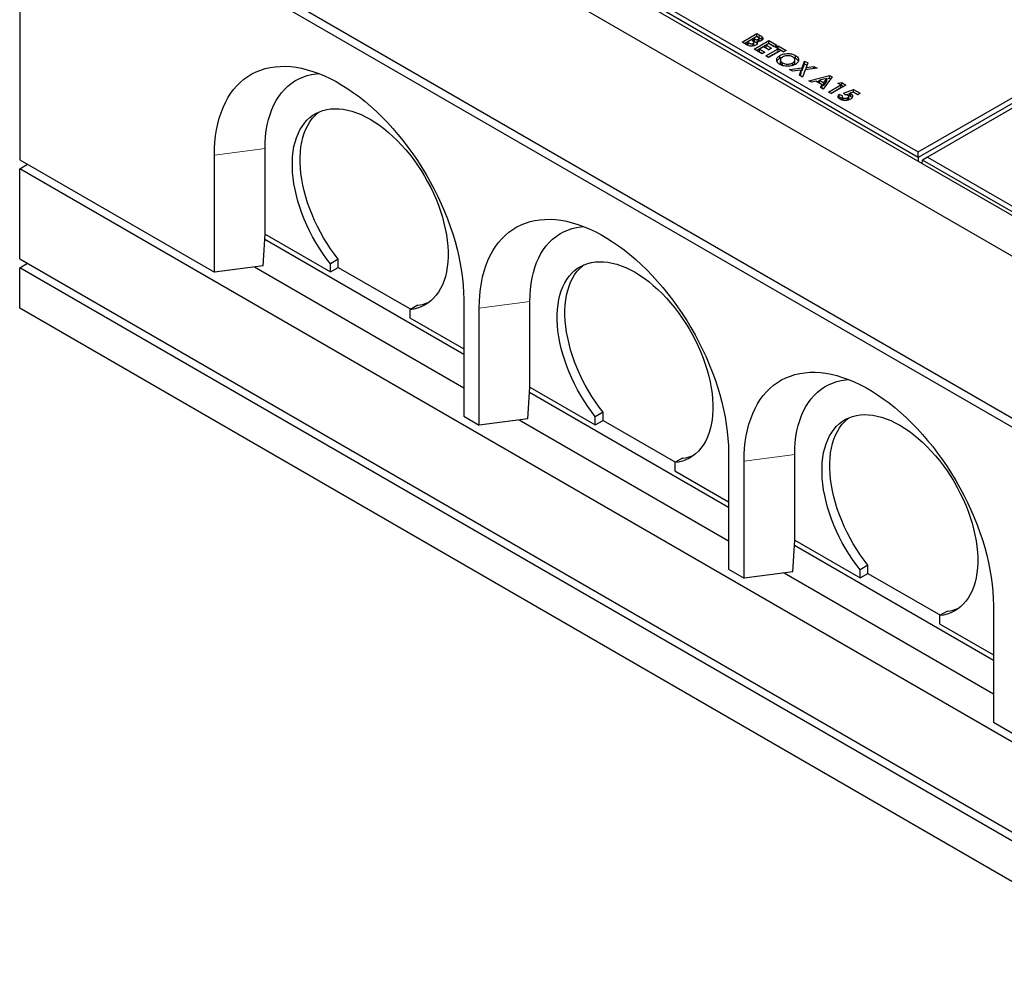
# Model space of a CAD drawing. Units: millimetres. Extents: x 37 to 441, y 27 to 371.
# Drawn here: x 278 to 368, y 182 to 270 of the extents above; entities that cross this region are included whole.
import ezdxf

# ---------------------------------------------------------------- set-up
doc = ezdxf.new("R2010")
doc.units = ezdxf.units.MM
doc.linetypes.add('PHANTOM', pattern=[12.7, 6.35, -1.27, 1.27, -1.27, 1.27, -1.27])

msp = doc.modelspace()

# ---------------------------------------------------------------- linework, layer by layer
at = {"color": 7, "linetype": 'Continuous', "lineweight": 25}
for p, q in [((278.499, 300.349), (384.565, 239.119)), ((284.721, 300.431), (384.706, 242.711)), ((278.499, 285.651), (384.565, 224.421)), ((360.074, 257.787), (408.794, 285.913)), ((409.241, 285.655), (360.074, 257.272)), ((409.62, 285.436), (360.901, 257.311)), ((278.499, 284.835), (384.565, 223.604)), ((278.499, 284.835), (278.499, 257.073)), ((360.074, 257.272), (335.657, 271.368)), ((336.104, 271.626), (360.074, 257.787)), ((344.08, 267.746), (345.427, 268.524)), ((344.292, 267.624), (345.427, 268.279)), ((345.427, 268.245), (345.134, 268.075)), ((345.427, 268.524), (345.643, 268.399)), ((345.427, 268.279), (345.427, 268.524)), ((345.427, 268.279), (345.643, 268.154)), ((345.503, 268.201), (345.427, 268.245)), ((345.894, 267.982), (345.894, 268.227)), ((344.459, 267.527), (344.08, 267.746)), ((344.909, 267.946), (344.564, 267.746)), ((344.564, 267.746), (344.633, 267.706)), ((344.564, 267.501), (344.564, 267.746)), ((344.564, 267.501), (344.633, 267.461)), ((344.967, 267.912), (344.909, 267.946)), ((345.084, 267.407), (345.084, 267.628)), ((345.134, 268.075), (345.198, 268.038)), ((345.134, 267.83), (345.134, 268.075)), ((345.134, 267.83), (345.198, 267.793)), ((345.155, 267.477), (345.155, 267.722)), ((345.168, 267.118), (346.515, 267.896)), ((345.38, 266.996), (346.515, 267.651)), ((345.437, 267.588), (345.437, 267.813)), ((345.562, 267.814), (345.562, 268.003)), ((345.618, 267.832), (345.618, 268.077)), ((346.015, 267.327), (345.652, 267.118)), ((345.894, 267.982), (345.919, 267.946)), ((346.498, 267.048), (346.015, 267.327)), ((346.515, 267.617), (346.256, 267.467)), ((346.256, 267.467), (346.74, 267.188)), ((346.256, 267.222), (346.256, 267.467)), ((346.515, 267.896), (347.241, 267.477)), ((346.515, 267.651), (346.515, 267.896)), ((346.515, 267.651), (347.029, 267.354)), ((346.999, 267.337), (346.515, 267.617)), ((347.241, 267.477), (346.999, 267.337)), ((347.103, 267.278), (347.344, 267.417)), ((347.344, 267.138), (347.103, 267.278)), ((347.344, 267.417), (348.07, 266.998)), ((347.344, 267.172), (347.344, 267.417)), ((345.894, 266.699), (345.168, 267.118)), ((345.652, 267.118), (346.135, 266.839)), ((345.652, 266.873), (345.652, 267.118)), ((345.652, 266.873), (345.923, 266.716)), ((346.135, 266.839), (345.894, 266.699)), ((346.239, 266.5), (347.344, 267.138)), ((346.481, 266.36), (346.239, 266.5)), ((346.256, 267.222), (346.528, 267.065)), ((346.451, 266.377), (347.344, 266.893)), ((347.586, 266.998), (346.481, 266.36)), ((346.74, 267.188), (346.498, 267.048)), ((347.315, 267.155), (347.344, 267.172)), ((347.344, 267.172), (347.857, 266.876)), ((347.344, 266.893), (347.344, 267.138)), ((347.518, 266.295), (347.518, 266.54)), ((347.828, 266.859), (347.586, 266.998)), ((348.07, 266.998), (347.828, 266.859)), ((348.679, 266.399), (348.927, 266.298)), ((348.927, 266.298), (348.927, 266.543)), ((347.557, 266.141), (347.557, 265.896)), ((347.56, 265.896), (347.562, 265.85)), ((347.562, 265.85), (347.562, 266.095)), ((347.754, 265.62), (347.754, 265.865)), ((348.673, 265.626), (348.673, 265.871)), ((348.871, 265.899), (348.871, 266.144)), ((349.522, 265.408), (349.749, 266.029)), ((349.522, 265.163), (349.749, 265.784)), ((349.749, 266.029), (350.034, 265.865)), ((349.749, 265.784), (349.749, 266.029)), ((349.749, 265.784), (349.96, 265.662)), ((350.034, 265.865), (349.883, 265.452)), ((349.883, 265.452), (350.597, 265.539)), ((350.597, 265.539), (350.882, 265.375)), ((350.597, 265.34), (350.597, 265.539)), ((348.372, 265.269), (349.522, 265.408)), ((348.657, 265.104), (348.372, 265.269)), ((349.445, 265.2), (348.657, 265.104)), ((349.279, 264.745), (349.445, 265.2)), ((349.563, 264.581), (349.279, 264.745)), ((349.353, 264.702), (349.445, 264.955)), ((349.445, 264.955), (349.445, 265.2)), ((349.445, 265.154), (349.522, 265.163)), ((349.522, 265.163), (349.522, 265.408)), ((349.806, 265.244), (349.563, 264.581)), ((350.882, 265.375), (349.806, 265.244)), ((349.883, 265.253), (349.883, 265.452)), ((350.133, 264.252), (352.025, 264.715)), ((352.249, 264.586), (351.446, 263.494)), ((352.025, 264.715), (352.249, 264.586)), ((352.025, 264.47), (352.025, 264.715)), ((350.391, 264.103), (350.133, 264.252)), ((350.772, 264.202), (350.391, 264.103)), ((351.359, 263.863), (350.772, 264.202)), ((350.819, 264.175), (351.106, 264.245)), ((351.775, 264.442), (351.106, 264.289)), ((351.106, 264.289), (351.51, 264.056)), ((351.106, 264.044), (351.106, 264.289)), ((351.106, 264.044), (351.51, 263.811)), ((351.188, 263.643), (351.359, 263.863)), ((351.359, 263.618), (351.359, 263.863)), ((351.51, 264.056), (351.775, 264.442)), ((351.51, 263.811), (351.775, 264.197)), ((351.51, 263.811), (351.51, 264.056)), ((351.775, 264.409), (352.025, 264.47)), ((351.775, 264.197), (351.775, 264.442)), ((351.921, 263.22), (353.043, 263.868)), ((352.025, 264.47), (352.122, 264.414)), ((353.51, 263.858), (352.163, 263.08)), ((352.767, 264.027), (353.136, 264.074)), ((353.043, 263.868), (352.767, 264.027)), ((353.043, 263.623), (353.043, 263.868)), ((353.043, 263.817), (353.136, 263.829)), ((353.136, 264.074), (353.51, 263.858)), ((353.136, 263.829), (353.136, 264.074)), ((353.136, 263.829), (353.297, 263.736)), ((351.446, 263.494), (351.188, 263.643)), ((351.319, 263.567), (351.359, 263.618)), ((352.163, 263.08), (351.921, 263.22)), ((352.133, 263.097), (353.043, 263.623)), ((352.905, 263.031), (353.181, 262.871)), ((352.905, 262.786), (352.905, 263.031)), ((353.163, 262.809), (353.163, 262.564)), ((353.286, 263.124), (354.191, 263.464)), ((353.442, 262.98), (353.286, 263.124)), ((353.544, 262.976), (353.851, 263.092)), ((353.759, 262.593), (353.759, 262.838)), ((354.159, 263.224), (353.851, 263.107)), ((353.851, 262.863), (353.851, 263.107)), ((353.948, 262.822), (353.948, 263.067)), ((354.58, 262.981), (354.159, 263.224)), ((354.177, 263.214), (354.191, 263.219)), ((354.191, 263.464), (354.805, 263.11)), ((354.191, 263.219), (354.191, 263.464)), ((354.191, 263.219), (354.593, 262.988)), ((354.805, 263.11), (354.58, 262.981)), ((352.838, 262.704), (352.905, 262.786)), ((352.905, 262.786), (353.163, 262.637)), ((353.246, 262.478), (353.246, 262.694)), ((353.659, 262.483), (353.659, 262.708)), ((296.176, 246.867), (296.176, 257.482)), ((300.772, 250.338), (300.772, 258.095)), ((360.074, 257.272), (360.074, 257.787)), ((278.499, 257.073), (296.176, 246.867)), ((278.499, 256.256), (279.206, 256.664)), ((360.074, 257.272), (360.074, 256.93)), ((360.426, 256.727), (360.454, 257.053)), ((360.901, 257.311), (360.454, 257.053)), ((384.872, 242.957), (360.454, 257.053)), ((360.901, 257.311), (384.872, 243.472)), ((278.499, 248.091), (278.499, 256.256)), ((384.565, 195.025), (278.499, 256.256)), ((300.6, 247.457), (300.768, 250.337)), ((300.768, 250.337), (300.772, 250.338)), ((300.772, 250.338), (306.712, 246.909)), ((300.741, 249.866), (318.804, 239.438)), ((278.499, 248.091), (384.565, 186.86)), ((278.499, 247.274), (279.206, 247.682)), ((307.419, 248.05), (306.712, 247.642)), ((306.712, 246.909), (306.712, 247.642)), ((307.419, 247.317), (307.419, 248.05)), ((384.565, 186.043), (278.499, 247.274)), ((278.499, 243.6), (278.499, 247.274)), ((300.6, 247.457), (296.176, 246.867)), ((299.801, 247.351), (318.804, 236.381)), ((306.712, 246.909), (307.419, 247.317)), ((307.419, 247.317), (313.996, 243.52)), ((318.804, 244.42), (318.804, 233.805)), ((324.814, 236.459), (324.814, 244.216)), ((384.565, 182.369), (278.499, 243.6)), ((314.632, 243.887), (313.925, 243.478)), ((313.925, 243.478), (313.925, 242.745)), ((320.218, 232.988), (320.218, 243.604)), ((313.925, 242.745), (318.804, 239.928)), ((324.641, 233.578), (324.81, 236.458)), ((324.782, 235.987), (342.845, 225.559)), ((324.81, 236.458), (324.814, 236.459)), ((324.814, 236.459), (330.754, 233.03)), ((318.804, 233.805), (320.218, 232.988)), ((324.641, 233.578), (320.218, 232.988)), ((323.843, 233.472), (342.845, 222.502)), ((331.461, 234.171), (330.754, 233.763)), ((330.754, 233.03), (330.754, 233.763)), ((330.754, 233.03), (331.461, 233.438)), ((331.461, 233.438), (331.461, 234.171)), ((331.461, 233.438), (338.038, 229.641)), ((338.673, 230.008), (337.966, 229.6)), ((342.845, 230.541), (342.845, 219.926)), ((344.259, 219.11), (344.259, 229.725)), ((348.855, 222.58), (348.855, 230.337)), ((337.966, 229.6), (337.966, 228.866)), ((337.966, 228.866), (342.845, 226.049)), ((348.683, 219.699), (348.851, 222.579)), ((348.851, 222.579), (348.855, 222.58)), ((348.855, 222.58), (354.795, 219.151)), ((348.824, 222.108), (366.887, 211.681)), ((342.845, 219.926), (344.259, 219.11)), ((355.502, 220.292), (354.795, 219.884)), ((354.795, 219.151), (354.795, 219.884)), ((355.502, 219.559), (355.502, 220.292)), ((348.683, 219.699), (344.259, 219.11)), ((347.885, 219.593), (366.887, 208.623)), ((354.795, 219.151), (355.502, 219.559)), ((355.502, 219.559), (362.08, 215.762)), ((366.887, 216.662), (366.887, 206.047)), ((362.715, 216.129), (362.008, 215.721)), ((362.008, 215.721), (362.008, 214.987)), ((362.008, 214.987), (366.887, 212.171)), ((366.887, 206.047), (384.565, 195.842))]:
    msp.add_line(p, q, dxfattribs=at)
at = {"color": 8, "linetype": 'PHANTOM', "lineweight": 18}
for p, q in [((345.643, 268.154), (345.643, 268.399)), ((344.633, 267.461), (344.633, 267.706)), ((345.198, 267.793), (345.198, 268.038)), ((300.772, 258.095), (296.176, 257.482)), ((324.814, 244.216), (320.218, 243.604)), ((348.855, 230.337), (344.259, 229.725))]:
    msp.add_line(p, q, dxfattribs=at)
at = {"color": 7, "linetype": 'Continuous', "lineweight": 25, "flags": 128}
for points in [[(296.176, 257.482), (296.189, 258.088), (296.226, 258.677), (296.288, 259.25), (296.375, 259.804), (296.486, 260.339), (296.621, 260.853), (296.78, 261.345), (296.963, 261.815), (297.169, 262.261), (297.397, 262.681), (297.648, 263.076), (297.92, 263.445), (298.214, 263.786), (298.528, 264.098), (298.861, 264.382), (299.214, 264.637), (299.584, 264.861), (299.972, 265.054), (300.377, 265.217), (300.797, 265.348), (301.232, 265.448), (301.681, 265.516), (302.142, 265.551), (302.615, 265.555), (303.099, 265.527), (303.593, 265.466), (304.095, 265.374), (304.604, 265.25), (305.12, 265.094), (305.641, 264.907), (306.167, 264.69), (306.695, 264.443), (307.225, 264.165), (307.755, 263.859), (308.285, 263.525), (308.813, 263.162), (309.338, 262.773), (309.859, 262.358), (310.375, 261.918), (310.885, 261.454), (311.387, 260.966), (311.881, 260.457), (312.365, 259.927), (312.838, 259.377), (313.299, 258.808), (313.748, 258.223), (314.183, 257.621), (314.603, 257.004), (315.008, 256.375), (315.396, 255.733), (315.766, 255.081), (316.119, 254.42), (316.452, 253.751), (316.766, 253.076), (317.059, 252.396), (317.332, 251.713), (317.582, 251.029), (317.811, 250.344), (318.017, 249.661), (318.2, 248.98), (318.359, 248.304), (318.494, 247.634), (318.605, 246.97), (318.692, 246.316), (318.754, 245.672), (318.791, 245.039), (318.804, 244.42)], [(300.772, 258.095), (300.785, 258.655), (300.823, 259.199), (300.886, 259.726), (300.974, 260.233), (301.087, 260.721), (301.224, 261.186), (301.386, 261.629), (301.571, 262.048), (301.779, 262.442), (302.01, 262.81), (302.263, 263.15), (302.538, 263.463), (302.833, 263.747), (303.148, 264.001), (303.482, 264.225), (303.834, 264.418), (304.203, 264.579), (304.588, 264.709), (304.989, 264.807), (305.404, 264.872), (305.671, 264.896)], [(306.712, 247.642), (306.358, 248.105), (306.018, 248.584), (305.694, 249.077), (305.385, 249.582), (305.094, 250.098), (304.821, 250.622), (304.567, 251.153), (304.334, 251.69), (304.121, 252.229), (303.931, 252.77), (303.762, 253.31), (303.617, 253.847), (303.495, 254.38), (303.397, 254.907), (303.324, 255.425), (303.274, 255.934), (303.25, 256.431), (303.251, 256.914), (303.276, 257.382), (303.326, 257.834), (303.4, 258.267), (303.499, 258.68), (303.622, 259.071), (303.768, 259.44), (303.937, 259.785), (304.128, 260.105), (304.342, 260.398), (304.576, 260.664), (304.83, 260.901), (305.104, 261.109), (305.396, 261.287), (305.705, 261.435), (306.03, 261.552), (306.37, 261.637), (306.725, 261.691), (307.091, 261.712), (307.47, 261.702), (307.858, 261.66), (308.254, 261.585), (308.658, 261.479), (309.068, 261.342), (309.483, 261.175), (309.9, 260.977), (310.318, 260.749), (310.737, 260.493), (311.154, 260.21), (311.568, 259.899), (311.978, 259.563), (312.382, 259.202), (312.779, 258.819), (313.167, 258.413), (313.545, 257.987), (313.912, 257.542), (314.266, 257.079), (314.607, 256.601), (314.932, 256.108), (315.241, 255.604), (315.533, 255.088), (315.807, 254.564), (316.061, 254.033), (316.295, 253.497), (316.508, 252.958), (316.7, 252.417), (316.869, 251.877), (317.015, 251.339), (317.138, 250.806), (317.236, 250.279), (317.311, 249.76), (317.361, 249.251), (317.386, 248.754), (317.386, 248.27), (317.362, 247.801), (317.313, 247.35), (317.239, 246.916), (317.142, 246.502), (317.02, 246.11), (316.874, 245.74), (316.706, 245.394), (316.515, 245.074), (316.303, 244.78), (316.069, 244.513), (315.816, 244.275), (315.543, 244.066), (315.252, 243.886), (314.943, 243.737), (314.618, 243.62), (314.278, 243.533), (313.925, 243.478)], [(307.419, 248.05), (307.065, 248.513), (306.726, 248.992), (306.401, 249.485), (306.092, 249.99), (305.801, 250.506), (305.528, 251.03), (305.274, 251.561), (305.041, 252.098), (304.828, 252.637), (304.638, 253.178), (304.469, 253.718), (304.324, 254.255), (304.202, 254.788), (304.104, 255.315), (304.031, 255.834), (303.982, 256.342), (303.957, 256.839), (303.958, 257.323), (303.983, 257.791), (304.033, 258.242), (304.107, 258.675), (304.206, 259.088), (304.329, 259.48), (304.475, 259.848), (304.644, 260.193), (304.835, 260.513), (305.049, 260.806), (305.283, 261.072), (305.537, 261.309), (305.685, 261.427)], [(320.218, 243.604), (320.23, 244.209), (320.268, 244.798), (320.33, 245.371), (320.416, 245.925), (320.527, 246.46), (320.663, 246.974), (320.822, 247.466), (321.005, 247.936), (321.21, 248.382), (321.439, 248.802), (321.69, 249.198), (321.962, 249.566), (322.255, 249.907), (322.569, 250.22), (322.903, 250.503), (323.255, 250.758), (323.626, 250.982), (324.014, 251.175), (324.418, 251.338), (324.839, 251.469), (325.274, 251.569), (325.722, 251.637), (326.184, 251.672), (326.657, 251.676), (327.141, 251.648), (327.634, 251.587), (328.136, 251.495), (328.646, 251.371), (329.162, 251.215), (329.683, 251.028), (330.208, 250.811), (330.736, 250.564), (331.266, 250.286), (331.797, 249.98), (332.327, 249.646), (332.855, 249.283), (333.38, 248.894), (333.901, 248.479), (334.417, 248.039), (334.927, 247.575), (335.429, 247.088), (335.922, 246.578), (336.406, 246.048), (336.879, 245.498), (337.341, 244.929), (337.789, 244.344), (338.224, 243.742), (338.645, 243.126), (339.049, 242.496), (339.437, 241.854), (339.808, 241.202), (340.16, 240.541), (340.494, 239.872), (340.808, 239.197), (341.101, 238.517), (341.373, 237.834), (341.624, 237.15), (341.853, 236.465), (342.059, 235.782), (342.241, 235.101), (342.4, 234.425), (342.536, 233.755), (342.647, 233.092), (342.733, 232.437), (342.796, 231.793), (342.833, 231.161), (342.845, 230.541)], [(324.814, 244.216), (324.826, 244.776), (324.864, 245.32), (324.927, 245.847), (325.015, 246.354), (325.128, 246.842), (325.266, 247.307), (325.427, 247.75), (325.612, 248.169), (325.821, 248.563), (326.052, 248.931), (326.305, 249.271), (326.579, 249.584), (326.874, 249.868), (327.189, 250.122), (327.523, 250.346), (327.875, 250.539), (328.245, 250.7), (328.63, 250.83), (329.031, 250.928), (329.446, 250.993), (329.712, 251.017)], [(330.754, 233.763), (330.4, 234.226), (330.06, 234.705), (329.735, 235.198), (329.427, 235.703), (329.135, 236.219), (328.863, 236.743), (328.609, 237.274), (328.375, 237.811), (328.163, 238.35), (327.972, 238.891), (327.804, 239.431), (327.659, 239.968), (327.537, 240.501), (327.439, 241.028), (327.365, 241.547), (327.316, 242.055), (327.292, 242.552), (327.292, 243.035), (327.317, 243.504), (327.367, 243.955), (327.442, 244.388), (327.541, 244.801), (327.663, 245.192), (327.809, 245.561), (327.978, 245.906), (328.17, 246.226), (328.383, 246.519), (328.617, 246.785), (328.872, 247.022), (329.145, 247.23), (329.437, 247.409), (329.746, 247.556), (330.072, 247.673), (330.412, 247.758), (330.766, 247.812), (331.133, 247.833), (331.511, 247.823), (331.899, 247.781), (332.296, 247.706), (332.7, 247.601), (333.11, 247.463), (333.524, 247.296), (333.941, 247.098), (334.36, 246.87), (334.779, 246.614), (335.196, 246.331), (335.61, 246.02), (336.02, 245.684), (336.424, 245.323), (336.821, 244.94), (337.209, 244.534), (337.587, 244.108), (337.954, 243.663), (338.308, 243.2), (338.648, 242.722), (338.974, 242.23), (339.283, 241.725), (339.575, 241.209), (339.848, 240.685), (340.103, 240.154), (340.337, 239.618), (340.55, 239.079), (340.741, 238.538), (340.911, 237.998), (341.057, 237.461), (341.179, 236.927), (341.278, 236.4), (341.353, 235.881), (341.402, 235.372), (341.428, 234.875), (341.428, 234.391), (341.404, 233.923), (341.355, 233.471), (341.281, 233.037), (341.183, 232.623), (341.061, 232.231), (340.916, 231.861), (340.748, 231.516), (340.557, 231.195), (340.344, 230.901), (340.111, 230.634), (339.857, 230.396), (339.584, 230.187), (339.293, 230.007), (338.985, 229.858), (338.66, 229.741), (338.32, 229.654), (337.966, 229.6)], [(331.461, 234.171), (331.107, 234.635), (330.767, 235.113), (330.442, 235.606), (330.134, 236.111), (329.843, 236.627), (329.57, 237.151), (329.316, 237.683), (329.083, 238.219), (328.87, 238.758), (328.679, 239.299), (328.511, 239.839), (328.366, 240.376), (328.244, 240.909), (328.146, 241.436), (328.072, 241.955), (328.023, 242.463), (327.999, 242.96), (327.999, 243.444), (328.025, 243.912), (328.074, 244.363), (328.149, 244.796), (328.248, 245.209), (328.37, 245.601), (328.516, 245.97), (328.686, 246.314), (328.877, 246.634), (329.09, 246.927), (329.324, 247.193), (329.579, 247.43), (329.726, 247.548)], [(344.259, 229.725), (344.272, 230.33), (344.309, 230.919), (344.371, 231.492), (344.458, 232.046), (344.569, 232.581), (344.704, 233.095), (344.863, 233.587), (345.046, 234.057), (345.252, 234.503), (345.481, 234.924), (345.731, 235.319), (346.004, 235.687), (346.297, 236.028), (346.611, 236.341), (346.944, 236.624), (347.297, 236.879), (347.667, 237.103), (348.056, 237.297), (348.46, 237.459), (348.88, 237.59), (349.315, 237.69), (349.764, 237.758), (350.225, 237.794), (350.698, 237.797), (351.182, 237.769), (351.676, 237.708), (352.178, 237.616), (352.688, 237.492), (353.204, 237.336), (353.725, 237.149), (354.25, 236.932), (354.778, 236.685), (355.308, 236.407), (355.838, 236.101), (356.368, 235.767), (356.896, 235.404), (357.422, 235.015), (357.943, 234.6), (358.459, 234.16), (358.968, 233.696), (359.47, 233.209), (359.964, 232.699), (360.448, 232.169), (360.921, 231.619), (361.382, 231.051), (361.831, 230.465), (362.266, 229.863), (362.686, 229.247), (363.091, 228.617), (363.479, 227.975), (363.849, 227.323), (364.202, 226.662), (364.535, 225.993), (364.849, 225.318), (365.143, 224.638), (365.415, 223.955), (365.666, 223.271), (365.894, 222.586), (366.1, 221.903), (366.283, 221.222), (366.442, 220.546), (366.577, 219.876), (366.688, 219.213), (366.775, 218.558), (366.837, 217.914), (366.874, 217.282), (366.887, 216.662)], [(348.855, 230.337), (348.868, 230.897), (348.906, 231.441), (348.969, 231.968), (349.057, 232.475), (349.17, 232.963), (349.307, 233.429), (349.469, 233.871), (349.654, 234.29), (349.863, 234.684), (350.094, 235.052), (350.347, 235.393), (350.621, 235.705), (350.916, 235.989), (351.231, 236.243), (351.565, 236.467), (351.917, 236.66), (352.286, 236.821), (352.672, 236.951), (353.072, 237.049), (353.487, 237.114), (353.754, 237.138)], [(354.795, 219.884), (354.442, 220.347), (354.102, 220.826), (353.777, 221.319), (353.468, 221.824), (353.177, 222.34), (352.904, 222.864), (352.651, 223.395), (352.417, 223.932), (352.205, 224.471), (352.014, 225.012), (351.845, 225.552), (351.7, 226.089), (351.578, 226.622), (351.48, 227.149), (351.407, 227.668), (351.358, 228.176), (351.333, 228.673), (351.334, 229.156), (351.359, 229.625), (351.409, 230.076), (351.483, 230.509), (351.582, 230.922), (351.705, 231.314), (351.851, 231.682), (352.02, 232.027), (352.212, 232.347), (352.425, 232.64), (352.659, 232.906), (352.913, 233.143), (353.187, 233.351), (353.479, 233.53), (353.788, 233.677), (354.113, 233.794), (354.454, 233.879), (354.808, 233.933), (355.175, 233.955), (355.553, 233.944), (355.941, 233.902), (356.338, 233.827), (356.742, 233.722), (357.152, 233.585), (357.566, 233.417), (357.983, 233.219), (358.402, 232.992), (358.82, 232.736), (359.237, 232.452), (359.652, 232.141), (360.061, 231.805), (360.465, 231.445), (360.862, 231.061), (361.25, 230.655), (361.628, 230.229), (361.995, 229.784), (362.35, 229.321), (362.69, 228.843), (363.015, 228.351), (363.324, 227.846), (363.616, 227.331), (363.89, 226.806), (364.144, 226.275), (364.378, 225.739), (364.592, 225.2), (364.783, 224.659), (364.952, 224.119), (365.098, 223.582), (365.221, 223.048), (365.32, 222.521), (365.394, 222.002), (365.444, 221.493), (365.469, 220.996), (365.47, 220.512), (365.445, 220.044), (365.396, 219.592), (365.323, 219.158), (365.225, 218.744), (365.103, 218.352), (364.958, 217.982), (364.789, 217.637), (364.599, 217.316), (364.386, 217.022), (364.153, 216.755), (363.899, 216.517), (363.626, 216.308), (363.335, 216.128), (363.026, 215.979), (362.701, 215.862), (362.362, 215.775), (362.008, 215.721)], [(355.502, 220.292), (355.149, 220.756), (354.809, 221.234), (354.484, 221.727), (354.175, 222.232), (353.884, 222.748), (353.611, 223.272), (353.358, 223.804), (353.124, 224.34), (352.912, 224.879), (352.721, 225.42), (352.553, 225.96), (352.407, 226.497), (352.285, 227.03), (352.188, 227.557), (352.114, 228.076), (352.065, 228.584), (352.041, 229.081), (352.041, 229.565), (352.066, 230.033), (352.116, 230.484), (352.191, 230.917), (352.289, 231.33), (352.412, 231.722), (352.558, 232.091), (352.727, 232.435), (352.919, 232.755), (353.132, 233.048), (353.366, 233.314), (353.62, 233.551), (353.768, 233.669)]]:
    msp.add_lwpolyline(points, dxfattribs=at)
at = {"color": 7, "linetype": 'Continuous', "lineweight": 25}
for centre, start, end in [((314.269, 247.447), 275.82066, 292.85773), ((338.31, 233.568), 275.81971, 292.85867), ((362.352, 219.689), 275.82066, 292.85773)]:
    msp.add_arc(centre, 3.579, start, end, dxfattribs=at)
for points, knots in [([(345.562, 268.003), (345.582, 268.018), (345.613, 268.041), (345.62, 268.079), (345.609, 268.117), (345.57, 268.16), (345.525, 268.187), (345.503, 268.201)], [0, 0, 0, 0, 0.248594, 0.373943, 0.49932, 0.749199, 1, 1, 1, 1]), ([(345.643, 268.399), (345.695, 268.369), (345.787, 268.316), (345.861, 268.254), (345.894, 268.227)], [0, 0, 0, 0, 0.560274, 1, 1, 1, 1]), ([(345.643, 268.154), (345.695, 268.124), (345.787, 268.071), (345.861, 268.009), (345.894, 267.982)], [0, 0, 0, 0, 0.560274, 1, 1, 1, 1]), ([(345.894, 268.227), (345.921, 268.195), (345.974, 268.132), (345.977, 268.032), (345.929, 267.945), (345.867, 267.903), (345.836, 267.882)], [0, 0, 0, 0, 0.280148, 0.559843, 0.779838, 1, 1, 1, 1]), ([(345.316, 267.483), (345.27, 267.46), (345.176, 267.415), (344.997, 267.387), (344.802, 267.39), (344.615, 267.443), (344.511, 267.499), (344.459, 267.527)], [0, 0, 0, 0, 0.186697, 0.373371, 0.559985, 0.779433, 1, 1, 1, 1]), ([(344.633, 267.706), (344.665, 267.688), (344.729, 267.653), (344.819, 267.614), (344.901, 267.593), (344.968, 267.591), (345.034, 267.602), (345.067, 267.619), (345.084, 267.628)], [0, 0, 0, 0, 0.250467, 0.500599, 0.625584, 0.750409, 0.875104, 1, 1, 1, 1]), ([(345.084, 267.628), (345.1, 267.638), (345.131, 267.659), (345.155, 267.699), (345.156, 267.74), (345.131, 267.794), (345.065, 267.852), (345, 267.892), (344.967, 267.912)], [0, 0, 0, 0, 0.124922, 0.249704, 0.374647, 0.49963, 0.749526, 1, 1, 1, 1]), ([(345.126, 267.414), (345.127, 267.415), (345.141, 267.426), (345.153, 267.448), (345.152, 267.47), (345.152, 267.477)], [0, 0, 0, 0, 0.019254, 0.64683, 1, 1, 1, 1]), ([(345.198, 268.038), (345.227, 268.023), (345.284, 267.992), (345.384, 267.965), (345.49, 267.969), (345.538, 267.992), (345.562, 268.003)], [0, 0, 0, 0, 0.281055, 0.560555, 0.780123, 1, 1, 1, 1]), ([(345.198, 267.793), (345.226, 267.778), (345.283, 267.749), (345.37, 267.721), (345.423, 267.726), (345.437, 267.727)], [0, 0, 0, 0, 0.424824, 0.847298, 1, 1, 1, 1]), ([(345.437, 267.813), (345.453, 267.781), (345.485, 267.716), (345.47, 267.621), (345.408, 267.542), (345.347, 267.502), (345.316, 267.483)], [0, 0, 0, 0, 0.280255, 0.55962, 0.77969, 1, 1, 1, 1]), ([(345.836, 267.882), (345.805, 267.867), (345.744, 267.836), (345.605, 267.806), (345.501, 267.81), (345.437, 267.813)], [0, 0, 0, 0, 0.280356, 0.560372, 1, 1, 1, 1]), ([(347.513, 265.725), (347.448, 265.767), (347.319, 265.853), (347.221, 266.017), (347.212, 266.175), (347.264, 266.318), (347.363, 266.441), (347.466, 266.507), (347.518, 266.54)], [0, 0, 0, 0, 0.18663, 0.37306, 0.559656, 0.70643, 0.85318, 1, 1, 1, 1]), ([(347.518, 266.54), (347.592, 266.577), (347.74, 266.651), (348.022, 266.707), (348.333, 266.717), (348.659, 266.67), (348.838, 266.585), (348.927, 266.543)], [0, 0, 0, 0, 0.1868148, 0.3735998, 0.5603374, 0.7802401, 1, 1, 1, 1]), ([(347.518, 266.295), (347.588, 266.336), (347.66, 266.378), (347.753, 266.397), (347.754, 266.398)], [0, 0, 0, 0, 0.984753, 1, 1, 1, 1]), ([(347.756, 266.399), (347.72, 266.375), (347.647, 266.329), (347.582, 266.249), (347.554, 266.169), (347.559, 266.12), (347.562, 266.095)], [0, 0, 0, 0, 0.280065, 0.559821, 0.779888, 1, 1, 1, 1]), ([(348.682, 266.406), (348.633, 266.43), (348.535, 266.479), (348.348, 266.516), (348.143, 266.52), (347.929, 266.485), (347.814, 266.427), (347.756, 266.399)], [0, 0, 0, 0, 0.1868482, 0.3735178, 0.5603349, 0.7799613, 1, 1, 1, 1]), ([(348.673, 265.871), (348.716, 265.899), (348.8, 265.956), (348.867, 266.062), (348.878, 266.18), (348.828, 266.305), (348.73, 266.372), (348.682, 266.406)], [0, 0, 0, 0, 0.186886, 0.373612, 0.56052, 0.780193, 1, 1, 1, 1]), ([(348.927, 266.543), (348.991, 266.5), (349.118, 266.414), (349.209, 266.25), (349.219, 266.092), (349.167, 265.95), (349.065, 265.829), (348.963, 265.763), (348.912, 265.73)], [0, 0, 0, 0, 0.186542, 0.372984, 0.559645, 0.706423, 0.853163, 1, 1, 1, 1]), ([(347.246, 266), (347.254, 266.024), (347.275, 266.092), (347.365, 266.195), (347.467, 266.262), (347.518, 266.295)], [0, 0, 0, 0, 0.215434, 0.607622, 1, 1, 1, 1]), ([(348.912, 265.73), (348.838, 265.693), (348.691, 265.619), (348.412, 265.562), (348.14, 265.553), (347.894, 265.581), (347.684, 265.637), (347.57, 265.695), (347.513, 265.725)], [0, 0, 0, 0, 0.186622, 0.373093, 0.55972, 0.706478, 0.853188, 1, 1, 1, 1]), ([(347.562, 266.095), (347.579, 266.047), (347.61, 265.96), (347.71, 265.894), (347.754, 265.865)], [0, 0, 0, 0, 0.559371, 1, 1, 1, 1]), ([(347.562, 265.85), (347.579, 265.802), (347.61, 265.715), (347.71, 265.649), (347.754, 265.62)], [0, 0, 0, 0, 0.559371, 1, 1, 1, 1]), ([(347.754, 265.865), (347.802, 265.841), (347.899, 265.792), (348.085, 265.757), (348.288, 265.753), (348.501, 265.786), (348.616, 265.843), (348.673, 265.871)], [0, 0, 0, 0, 0.186786, 0.373416, 0.560263, 0.780014, 1, 1, 1, 1]), ([(348.673, 265.626), (348.715, 265.655), (348.799, 265.711), (348.865, 265.808), (348.866, 265.872), (348.866, 265.899)], [0, 0, 0, 0, 0.3660435, 0.7317735, 1, 1, 1, 1]), ([(348.927, 266.298), (348.992, 266.256), (349.115, 266.175), (349.162, 266.072), (349.185, 266.023)], [0, 0, 0, 0, 0.531804, 1, 1, 1, 1]), ([(352.99, 262.563), (352.937, 262.6), (352.83, 262.673), (352.782, 262.808), (352.811, 262.931), (352.874, 262.997), (352.905, 263.031)], [0, 0, 0, 0, 0.279869, 0.559368, 0.779506, 1, 1, 1, 1]), ([(353.181, 262.871), (353.174, 262.854), (353.158, 262.819), (353.168, 262.754), (353.216, 262.717), (353.246, 262.694)], [0, 0, 0, 0, 0.281129, 0.56185, 1, 1, 1, 1]), ([(353.687, 262.938), (353.668, 262.947), (353.63, 262.965), (353.544, 262.98), (353.481, 262.98), (353.442, 262.98)], [0, 0, 0, 0, 0.279731, 0.559862, 1, 1, 1, 1]), ([(353.659, 262.708), (353.686, 262.726), (353.741, 262.763), (353.765, 262.831), (353.75, 262.893), (353.708, 262.923), (353.687, 262.938)], [0, 0, 0, 0, 0.280382, 0.55996, 0.780053, 1, 1, 1, 1]), ([(353.851, 263.107), (353.871, 263.101), (353.905, 263.089), (353.935, 263.074), (353.948, 263.067)], [0, 0, 0, 0, 0.55999, 1, 1, 1, 1]), ([(353.851, 262.863), (353.871, 262.856), (353.905, 262.844), (353.935, 262.829), (353.948, 262.822)], [0, 0, 0, 0, 0.55999, 1, 1, 1, 1]), ([(353.948, 263.067), (353.987, 263.041), (354.065, 262.988), (354.118, 262.887), (354.116, 262.777), (354.049, 262.665), (353.956, 262.604), (353.909, 262.573)], [0, 0, 0, 0, 0.186739, 0.373291, 0.560046, 0.779799, 1, 1, 1, 1]), ([(353.948, 262.822), (353.99, 262.797), (354.043, 262.765), (354.063, 262.725), (354.067, 262.718)], [0, 0, 0, 0, 0.8167874, 1, 1, 1, 1]), ([(353.909, 262.573), (353.861, 262.549), (353.765, 262.5), (353.583, 262.461), (353.38, 262.452), (353.165, 262.479), (353.048, 262.535), (352.99, 262.563)], [0, 0, 0, 0, 0.186945, 0.373737, 0.560607, 0.780246, 1, 1, 1, 1]), ([(353.165, 262.564), (353.165, 262.549), (353.165, 262.519), (353.196, 262.495), (353.212, 262.483)], [0, 0, 0, 0, 0.49432, 1, 1, 1, 1]), ([(353.246, 262.694), (353.281, 262.679), (353.35, 262.649), (353.476, 262.648), (353.582, 262.669), (353.633, 262.695), (353.659, 262.708)], [0, 0, 0, 0, 0.279077, 0.558699, 0.779134, 1, 1, 1, 1]), ([(353.694, 262.491), (353.707, 262.501), (353.746, 262.529), (353.766, 262.568), (353.758, 262.592), (353.758, 262.593)], [0, 0, 0, 0, 0.335066, 0.982833, 1, 1, 1, 1])]:
    msp.add_open_spline(points, degree=3, knots=knots, dxfattribs=at)

doc.saveas('drawing.dxf')
